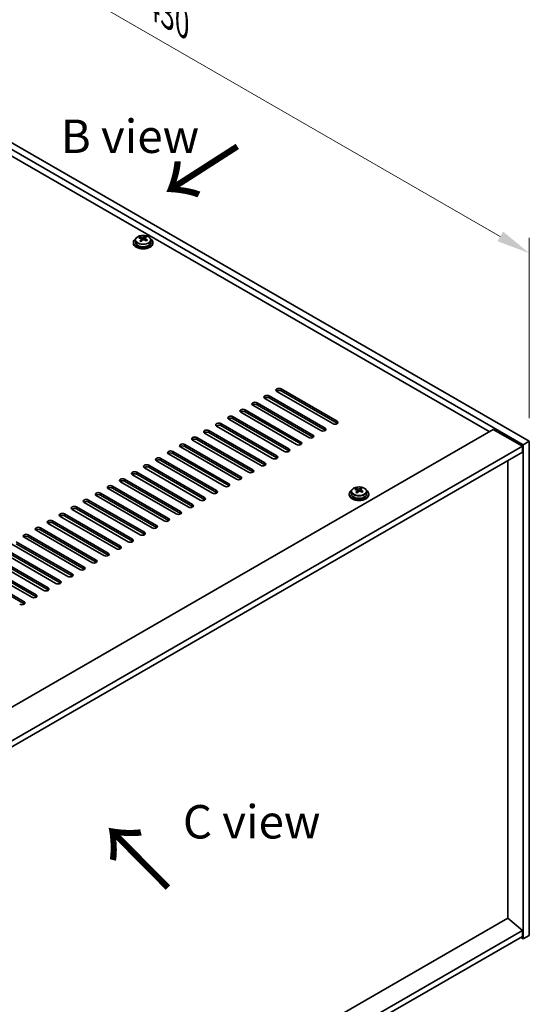
# Model space of a CAD drawing. Units: millimetres. Extents: x 80 to 12261, y 44 to 1870.
# Drawn here: x 923 to 1132, y 484 to 889 of the extents above; entities that cross this region are included whole.
import ezdxf

# ---------------------------------------------------------------- set-up
doc = ezdxf.new("R2010")
doc.units = ezdxf.units.MM
doc.header["$LTSCALE"] = 5.5
doc.layers.get('Defpoints').update_dxf_attribs({"lineweight": 25})
for name, color, linetype, lineweight in [('Dimension (ISO)', 7, 'Continuous', 18), ('Symbol (ISO)', 7, 'Continuous', 18), ('Visible (ISO)', 7, 'Continuous', 35), ('Visible Narrow (ISO)', 7, 'Continuous', 25)]:
    doc.layers.add(name, color=color, linetype=linetype, lineweight=lineweight)
doc.styles.add('Note Text (TK)', font='txt')
doc.dimstyles.new('Default - Method 1b (TK)', dxfattribs={"dimscale": 5.5, "dimtxt": 2.5, "dimasz": 2.5, "dimexe": 1, "dimexo": 1.5, "dimgap": 1, "dimtad": 1, "dimtoh": 1, "dimrnd": 1e-08, "dimdsep": 46, "dimtxsty": 'Note Text (TK)', "dimcen": 0.09, "dimdle": 5, "dimclrd": 100, "dimclre": 100, "dimclrt": 7, "dimadec": 1, "dimazin": 1, "dimtfac": 1, "dimtmove": 0, "dimatfit": 3, "dimfxl": 0, "dimtolj": 1, "dimlwd": -1, "dimlwe": -1, "dimarcsym": 0})

# ---------------------------------------------------------------- blocks, each defined once
blk = doc.blocks.new('*D7')
at = {"layer": 'Defpoints', "color": 0, "transparency": 16777216}
for p in [(828.18, 891.2), (1132.23, 793.06), (1132.23, 715.65)]:
    blk.add_point(p, dxfattribs=at)
at = {"layer": 'Dimension (ISO)', "color": 100, "transparency": 16777216}
for p, q in [((828.18, 900.72), (828.18, 974.96)), ((840.08, 961.73), (1120.32, 799.94)), ((1132.23, 725.17), (1132.23, 799.41))]:
    blk.add_line(p, q, dxfattribs=at)
for points in [[(841.23, 963.72), (838.94, 959.75), (828.18, 968.61)], [(1121.47, 801.92), (1119.18, 797.95), (1132.23, 793.06)]]:
    blk.add_solid(points, dxfattribs=at)
at = {"layer": 'Dimension (ISO)', "color": 7, "transparency": 16777216, "insert": (977.31, 895.33), "char_height": 13.75, "attachment_point": 4, "rotation": 330, "style": 'Note Text (TK)'}
blk.add_mtext('\\A1;{\\Q-30.000;\\W0.816;\\H0.816x;430}', dxfattribs=at)

msp = doc.modelspace()

# ---------------------------------------------------------------- linework, layer by layer
at = {"layer": 'Visible (ISO)'}
for p, q in [((1129.7579, 714.2198), (825.7019, 889.7666)), ((828.1768, 891.1955), (1132.2327, 715.6487)), ((1115.7925, 719.6291), (838.0763, 879.9686)), ((970.3373, 798.4558), (970.3373, 797.5025)), ((972.1783, 799.2212), (972.1783, 799.6575)), ((972.6825, 798.8606), (972.7863, 798.819)), ((972.6825, 798.117), (972.6825, 798.8563)), ((973.8161, 798.9264), (974.238, 799.2774)), ((974.238, 799.2774), (974.238, 799.8724)), ((974.238, 799.2774), (974.3045, 799.2508)), ((974.292, 798.4393), (974.292, 799.1785)), ((976.6373, 798.4558), (976.6373, 797.5025)), ((969.4873, 797.5025), (969.4873, 797.0942)), ((977.4873, 797.5025), (977.4873, 797.0942)), ((1025.2828, 734.3261), (1048.2638, 721.058)), ((1048.2638, 720.2415), (1025.2828, 733.5096)), ((1051.4458, 722.8951), (1028.4648, 736.1632)), ((1030.2326, 737.1838), (1053.2136, 723.9157)), ((1053.2136, 723.0992), (1030.2326, 736.3673)), ((1041.5463, 717.1796), (1018.5653, 730.4477)), ((1020.3331, 731.4683), (1043.3141, 718.2002)), ((1043.3141, 717.3838), (1020.3331, 730.6518)), ((1046.496, 720.0374), (1023.5151, 733.3054)), ((1010.4336, 725.7528), (1033.4146, 712.4848)), ((1036.5965, 714.3219), (1013.6156, 727.59)), ((1015.3833, 728.6106), (1038.3643, 715.3425)), ((1038.3643, 714.526), (1015.3833, 727.7941)), ((1026.697, 708.6064), (1003.7161, 721.8745)), ((1005.4838, 722.8951), (1028.4648, 709.627)), ((1028.4648, 708.8105), (1005.4838, 722.0786)), ((1031.6468, 711.4642), (1008.6658, 724.7322)), ((1033.4146, 711.6683), (1010.4336, 724.9363)), ((768.7798, 519.2813), (1117.3835, 720.5477)), ((995.5843, 717.1796), (1018.5653, 703.9116)), ((1021.7473, 705.7487), (998.7663, 719.0167)), ((1000.5341, 720.0374), (1023.5151, 706.7693)), ((1023.5151, 705.9528), (1000.5341, 719.2209)), ((1117.3835, 720.5477), (1129.4043, 713.6075)), ((780.8007, 512.341), (1129.4043, 713.6075)), ((1011.8478, 700.0332), (988.8668, 713.3013)), ((990.6346, 714.3219), (1013.6156, 701.0538)), ((1013.6156, 700.2373), (990.6346, 713.5054)), ((1016.7976, 702.8909), (993.8166, 716.159)), ((1018.5653, 703.0951), (995.5843, 716.3631)), ((1129.4043, 713.6075), (1129.4043, 711.158)), ((1132.2327, 715.6487), (1129.7579, 714.2198)), ((1129.7579, 510.9122), (1129.7579, 714.2198)), ((1132.2327, 715.6487), (1132.2327, 512.341)), ((782.922, 511.1163), (1129.4043, 711.158)), ((1006.8981, 697.1755), (983.9171, 710.4435)), ((985.6849, 711.4642), (1008.6658, 698.1961)), ((1008.6658, 697.3796), (985.6849, 710.6477)), ((975.7854, 705.7487), (998.7663, 692.4806)), ((1001.9483, 694.3177), (978.9673, 707.5858)), ((980.7351, 708.6064), (1003.7161, 695.3383)), ((1003.7161, 694.5218), (980.7351, 707.7899)), ((1123.4293, 519.4242), (1123.4293, 707.7083)), ((992.0488, 688.6022), (969.0678, 701.8703)), ((970.8356, 702.8909), (993.8166, 689.6229)), ((993.8166, 688.8064), (970.8356, 702.0744)), ((996.9986, 691.46), (974.0176, 704.7281)), ((998.7663, 691.6641), (975.7854, 704.9322)), ((960.9361, 697.1755), (983.9171, 683.9074)), ((987.0991, 685.7445), (964.1181, 699.0126)), ((965.8859, 700.0332), (988.8668, 686.7651)), ((988.8668, 685.9486), (965.8859, 699.2167)), ((977.1996, 680.029), (954.2186, 693.2971)), ((955.9864, 694.3177), (978.9673, 681.0497)), ((978.9673, 680.2332), (955.9864, 693.5012)), ((982.1493, 682.8868), (959.1683, 696.1548)), ((983.9171, 683.0909), (960.9361, 696.359)), ((1058.2292, 694.0115), (1058.2292, 693.6033)), ((1059.0792, 694.9648), (1059.0792, 694.0115)), ((1060.9202, 695.7303), (1060.9202, 696.1666)), ((1061.4244, 695.3697), (1061.5282, 695.3281)), ((1061.4244, 694.6261), (1061.4244, 695.3653)), ((1062.558, 695.4355), (1062.9799, 695.7865)), ((1062.9799, 695.7865), (1062.9799, 696.3814)), ((1062.9799, 695.7865), (1063.0464, 695.7599)), ((1063.0339, 694.9483), (1063.0339, 695.6876)), ((1065.3792, 694.9648), (1065.3792, 694.0115)), ((1066.2292, 694.0115), (1066.2292, 693.6033)), ((972.2498, 677.1713), (949.2689, 690.4394)), ((951.0366, 691.46), (974.0176, 678.1919)), ((974.0176, 677.3754), (951.0366, 690.6435)), ((962.3503, 671.4558), (939.3694, 684.7239)), ((941.1371, 685.7445), (964.1181, 672.4764)), ((964.1181, 671.6599), (941.1371, 684.928)), ((967.3001, 674.3136), (944.3191, 687.5816)), ((946.0869, 688.6022), (969.0678, 675.3342)), ((969.0678, 674.5177), (946.0869, 687.7858)), ((957.4006, 668.5981), (934.4196, 681.8662)), ((936.1874, 682.8868), (959.1683, 669.6187)), ((959.1683, 668.8022), (936.1874, 682.0703)), ((926.2879, 677.1713), (949.2689, 663.9032)), ((952.4508, 665.7403), (929.4699, 679.0084)), ((931.2376, 680.029), (954.2186, 666.761)), ((954.2186, 665.9445), (931.2376, 679.2125)), ((942.5513, 660.0249), (919.5704, 673.2929)), ((921.3381, 674.3136), (944.3191, 661.0455)), ((944.3191, 660.229), (921.3381, 673.4971)), ((947.5011, 662.8826), (924.5201, 676.1507)), ((949.2689, 663.0867), (926.2879, 676.3548)), ((911.4386, 668.5981), (934.4196, 655.33)), ((937.6016, 657.1671), (914.6206, 670.4352)), ((916.3884, 671.4558), (939.3694, 658.1878)), ((939.3694, 657.3713), (916.3884, 670.6393)), ((927.7021, 651.4517), (904.7211, 664.7197)), ((906.4889, 665.7403), (929.4699, 652.4723)), ((929.4699, 651.6558), (906.4889, 664.9238)), ((932.6518, 654.3094), (909.6709, 667.5775)), ((934.4196, 654.5135), (911.4386, 667.7816)), ((901.5391, 662.8826), (924.5201, 649.6145)), ((924.5201, 648.798), (901.5391, 662.0661)), ((1123.4646, 519.4446), (798.1248, 331.6095)), ((1123.4646, 519.4446), (1129.4043, 514.3823)), ((1129.4043, 511.9328), (794.5892, 318.6272)), ((1129.4043, 514.3823), (798.1248, 323.118)), ((1128.6972, 511.5246), (1129.7579, 510.9122)), ((1129.4043, 514.3823), (1129.4043, 511.9328)), ((1132.2327, 512.341), (1129.7579, 510.9122))]:
    msp.add_line(p, q, dxfattribs=at)
for centre, major_axis, ratio, start_param, end_param in [((973.4873, 797.5025), (-4, 0), 0.57735027, 5.561933, 10.14603027), ((971.9674, 793.0082), (2.9521, 7.3681), 0.46551154, 0.66403965, 0.75730204), ((973.2763, 792.2237), (-5.2072, 6.259), 0.67079481, 5.52771243, 5.62017745), ((973.1833, 792.521), (3.0281, 7.5578), 0.46551154, 0.84742996, 0.93989498), ((973.6982, 792.5747), (5.2072, -6.259), 0.67079481, 2.38611978, 2.4785848), ((973.7912, 792.2774), (-3.0281, -7.5578), 0.46551154, 3.98902261, 4.08148763), ((973.2082, 799.17), (-0.74, 0), 0.57735027, 0.96412876, 2.53492508), ((973.1833, 792.521), (3.0281, 7.5578), 0.46551154, 0.4814467, 0.57391172), ((973.2763, 792.2237), (-5.2072, 6.259), 0.67079481, 5.16172918, 5.2541942), ((974.542, 793.2767), (5.0765, -6.1019), 0.67079481, 2.20272947, 2.29599185), ((975.032, 798.4393), (-0.74, 0), 0.57735027, 0, 0.12983921), ((973.7912, 792.2774), (-3.0281, -7.5578), 0.46551154, 3.62303936, 3.71550438), ((973.6982, 792.5747), (5.2072, -6.259), 0.67079481, 2.02013652, 2.11260154), ((975.0071, 791.7902), (-2.9521, -7.3681), 0.46551154, 3.8056323, 3.89889469), ((973.4873, 797.0942), (-4, 0), 0.57735027, 0, 3.14159265), ((973.4873, 797.5025), (3.15, 0), 0.57735027, 3.14159265, 6.28318531), ((972.4325, 791.5217), (-5.0765, 6.1019), 0.67079481, 5.34432212, 5.43758451), ((971.9425, 798.117), (0.74, 0), 0.57735027, 5.83016461, 6.28318531), ((1029.3487, 736.6735), (-1.25, 0), 0.57735027, 3.92699082, 7.06858347), ((1024.3989, 733.8157), (-1.25, 0), 0.57735027, 3.92699082, 7.06858347), ((1024.3989, 732.9992), (-1.25, 0), 0.57735027, 3.92699082, 5.68192109), ((1029.3487, 735.857), (-1.25, 0), 0.57735027, 3.92699082, 5.68192109), ((1019.4492, 730.958), (-1.25, 0), 0.57735027, 3.92699082, 7.06858347), ((1019.4492, 730.1415), (-1.25, 0), 0.57735027, 3.92699082, 5.68192109), ((1009.5497, 725.2425), (-1.25, 0), 0.57735027, 3.92699082, 7.06858347), ((1014.4995, 728.1003), (-1.25, 0), 0.57735027, 3.92699082, 7.06858347), ((1014.4995, 727.2838), (-1.25, 0), 0.57735027, 3.92699082, 5.68192109), ((1004.6, 722.3848), (-1.25, 0), 0.57735027, 3.92699082, 7.06858347), ((1004.6, 721.5683), (-1.25, 0), 0.57735027, 3.92699082, 5.68192109), ((1009.5497, 724.426), (-1.25, 0), 0.57735027, 3.92699082, 5.68192109), ((1052.3297, 723.4054), (1.25, 0), 0.57735027, 3.92699082, 7.06858347), ((1052.3297, 722.5889), (-1.25, 0), 0.57735027, 3.74285687, 3.92699082), ((994.7005, 716.6693), (-1.25, 0), 0.57735027, 3.92699082, 7.06858347), ((999.6502, 719.5271), (-1.25, 0), 0.57735027, 3.92699082, 7.06858347), ((999.6502, 718.7106), (-1.25, 0), 0.57735027, 3.92699082, 5.68192109), ((1042.4302, 717.6899), (1.25, 0), 0.57735027, 3.92699082, 7.06858347), ((1042.4302, 716.8734), (-1.25, 0), 0.57735027, 3.74285687, 3.92699082), ((1047.3799, 720.5477), (1.25, 0), 0.57735027, 3.92699082, 7.06858347), ((1047.3799, 719.7312), (-1.25, 0), 0.57735027, 3.74285687, 3.92699082), ((989.7507, 713.8116), (-1.25, 0), 0.57735027, 3.92699082, 7.06858347), ((989.7507, 712.9951), (-1.25, 0), 0.57735027, 3.92699082, 5.68192109), ((994.7005, 715.8528), (-1.25, 0), 0.57735027, 3.92699082, 5.68192109), ((1037.4804, 714.8322), (1.25, 0), 0.57735027, 3.92699082, 7.06858347), ((1037.4804, 714.0157), (-1.25, 0), 0.57735027, 3.74285687, 3.92699082), ((984.801, 710.9538), (-1.25, 0), 0.57735027, 3.92699082, 7.06858347), ((984.801, 710.1373), (-1.25, 0), 0.57735027, 3.92699082, 5.68192109), ((1027.5809, 709.1167), (1.25, 0), 0.57735027, 3.92699082, 7.06858347), ((1032.5307, 711.9745), (1.25, 0), 0.57735027, 3.92699082, 7.06858347), ((1032.5307, 711.158), (-1.25, 0), 0.57735027, 3.74285687, 3.92699082), ((974.9015, 705.2384), (-1.25, 0), 0.57735027, 3.92699082, 7.06858347), ((974.9015, 704.4219), (-1.25, 0), 0.57735027, 3.92699082, 5.68192109), ((979.8512, 708.0961), (-1.25, 0), 0.57735027, 3.92699082, 7.06858347), ((979.8512, 707.2796), (-1.25, 0), 0.57735027, 3.92699082, 5.68192109), ((1022.6312, 706.259), (1.25, 0), 0.57735027, 3.92699082, 7.06858347), ((1022.6312, 705.4425), (-1.25, 0), 0.57735027, 3.74285687, 3.92699082), ((1027.5809, 708.3002), (-1.25, 0), 0.57735027, 3.74285687, 3.92699082), ((969.9517, 702.3806), (-1.25, 0), 0.57735027, 3.92699082, 7.06858347), ((969.9517, 701.5641), (-1.25, 0), 0.57735027, 3.92699082, 5.68192109), ((1012.7317, 700.5435), (1.25, 0), 0.57735027, 3.92699082, 7.06858347), ((1017.6814, 703.4012), (1.25, 0), 0.57735027, 3.92699082, 7.06858347), ((1017.6814, 702.5848), (-1.25, 0), 0.57735027, 3.74285687, 3.92699082), ((960.0522, 696.6652), (-1.25, 0), 0.57735027, 3.92699082, 7.06858347), ((965.002, 699.5229), (-1.25, 0), 0.57735027, 3.92699082, 7.06858347), ((965.002, 698.7064), (-1.25, 0), 0.57735027, 3.92699082, 5.68192109), ((1007.7819, 697.6858), (1.25, 0), 0.57735027, 3.92699082, 7.06858347), ((1007.7819, 696.8693), (-1.25, 0), 0.57735027, 3.74285687, 3.92699082), ((1012.7317, 699.727), (-1.25, 0), 0.57735027, 3.74285687, 3.92699082), ((955.1025, 693.8074), (-1.25, 0), 0.57735027, 3.92699082, 7.06858347), ((955.1025, 692.9909), (-1.25, 0), 0.57735027, 3.92699082, 5.68192109), ((960.0522, 695.8487), (-1.25, 0), 0.57735027, 3.92699082, 5.68192109), ((1002.8322, 694.828), (1.25, 0), 0.57735027, 3.92699082, 7.06858347), ((1002.8322, 694.0115), (-1.25, 0), 0.57735027, 3.74285687, 3.92699082), ((1062.2292, 694.0115), (-4, 0), 0.57735027, 5.561933, 10.14603027), ((1062.2292, 693.6033), (-4, 0), 0.57735027, 0, 3.14159265), ((1062.2292, 694.0115), (3.15, 0), 0.57735027, 3.14159265, 6.28318531), ((1060.7093, 689.5172), (2.9521, 7.3681), 0.46551154, 0.66403965, 0.75730204), ((1062.0182, 688.7328), (-5.2072, 6.259), 0.67079481, 5.52771243, 5.62017745), ((1061.9252, 689.03), (3.0281, 7.5578), 0.46551154, 0.84742996, 0.93989498), ((1061.1744, 688.0308), (-5.0765, 6.1019), 0.67079481, 5.34432212, 5.43758451), ((1062.4401, 689.0838), (5.2072, -6.259), 0.67079481, 2.38611978, 2.4785848), ((1060.6844, 694.6261), (0.74, 0), 0.57735027, 5.83016461, 6.28318531), ((1062.5331, 688.7865), (-3.0281, -7.5578), 0.46551154, 3.98902261, 4.08148763), ((1061.9501, 695.6791), (-0.74, 0), 0.57735027, 0.96412876, 2.53492508), ((1061.9252, 689.03), (3.0281, 7.5578), 0.46551154, 0.4814467, 0.57391172), ((1062.0182, 688.7328), (-5.2072, 6.259), 0.67079481, 5.16172918, 5.2541942), ((1063.2839, 689.7858), (5.0765, -6.1019), 0.67079481, 2.20272947, 2.29599185), ((1063.7739, 694.9483), (-0.74, 0), 0.57735027, 0, 0.12983921), ((1062.5331, 688.7865), (-3.0281, -7.5578), 0.46551154, 3.62303936, 3.71550438), ((1062.4401, 689.0838), (5.2072, -6.259), 0.67079481, 2.02013652, 2.11260154), ((1063.749, 688.2993), (-2.9521, -7.3681), 0.46551154, 3.8056323, 3.89889469), ((945.203, 688.0919), (-1.25, 0), 0.57735027, 3.92699082, 7.06858347), ((950.1527, 690.9497), (-1.25, 0), 0.57735027, 3.92699082, 7.06858347), ((950.1527, 690.1332), (-1.25, 0), 0.57735027, 3.92699082, 5.68192109), ((992.9327, 689.1126), (1.25, 0), 0.57735027, 3.92699082, 7.06858347), ((992.9327, 688.2961), (-1.25, 0), 0.57735027, 3.74285687, 3.92699082), ((997.8824, 691.9703), (1.25, 0), 0.57735027, 3.92699082, 7.06858347), ((997.8824, 691.1538), (-1.25, 0), 0.57735027, 3.74285687, 3.92699082), ((940.2532, 685.2342), (-1.25, 0), 0.57735027, 3.92699082, 7.06858347), ((940.2532, 684.4177), (-1.25, 0), 0.57735027, 3.92699082, 5.68192109), ((945.203, 687.2754), (-1.25, 0), 0.57735027, 3.92699082, 5.68192109), ((987.983, 686.2548), (1.25, 0), 0.57735027, 3.92699082, 7.06858347), ((987.983, 685.4383), (-1.25, 0), 0.57735027, 3.74285687, 3.92699082), ((935.3035, 682.3765), (-1.25, 0), 0.57735027, 3.92699082, 7.06858347), ((935.3035, 681.56), (-1.25, 0), 0.57735027, 3.92699082, 5.68192109), ((978.0835, 680.5393), (1.25, 0), 0.57735027, 3.92699082, 7.06858347), ((983.0332, 683.3971), (1.25, 0), 0.57735027, 3.92699082, 7.06858347), ((983.0332, 682.5806), (-1.25, 0), 0.57735027, 3.74285687, 3.92699082), ((925.404, 676.661), (-1.25, 0), 0.57735027, 3.92699082, 7.06858347), ((930.3537, 679.5187), (-1.25, 0), 0.57735027, 3.92699082, 7.06858347), ((930.3537, 678.7022), (-1.25, 0), 0.57735027, 3.92699082, 5.68192109), ((973.1337, 677.6816), (1.25, 0), 0.57735027, 3.92699082, 7.06858347), ((973.1337, 676.8651), (-1.25, 0), 0.57735027, 3.74285687, 3.92699082), ((978.0835, 679.7228), (-1.25, 0), 0.57735027, 3.74285687, 3.92699082), ((925.404, 675.8445), (-1.25, 0), 0.57735027, 3.92699082, 5.68192109), ((968.184, 674.8239), (1.25, 0), 0.57735027, 3.92699082, 7.06858347), ((968.184, 674.0074), (-1.25, 0), 0.57735027, 3.74285687, 3.92699082), ((958.2845, 669.1084), (1.25, 0), 0.57735027, 3.92699082, 7.06858347), ((958.2845, 668.2919), (-1.25, 0), 0.57735027, 3.74285687, 3.92699082), ((963.2342, 671.9661), (1.25, 0), 0.57735027, 3.92699082, 7.06858347), ((963.2342, 671.1496), (-1.25, 0), 0.57735027, 3.74285687, 3.92699082), ((953.3347, 666.2507), (1.25, 0), 0.57735027, 3.92699082, 7.06858347), ((953.3347, 665.4342), (-1.25, 0), 0.57735027, 3.74285687, 3.92699082), ((943.4352, 660.5352), (1.25, 0), 0.57735027, 3.92699082, 7.06858347), ((948.385, 663.3929), (1.25, 0), 0.57735027, 3.92699082, 7.06858347), ((948.385, 662.5764), (-1.25, 0), 0.57735027, 3.74285687, 3.92699082), ((938.4855, 657.6774), (1.25, 0), 0.57735027, 3.92699082, 7.06858347), ((938.4855, 656.8609), (-1.25, 0), 0.57735027, 3.74285687, 3.92699082), ((943.4352, 659.7187), (-1.25, 0), 0.57735027, 3.74285687, 3.92699082), ((928.586, 651.962), (1.25, 0), 0.57735027, 3.92699082, 7.06858347), ((933.5357, 654.8197), (1.25, 0), 0.57735027, 3.92699082, 7.06858347), ((933.5357, 654.0032), (-1.25, 0), 0.57735027, 3.74285687, 3.92699082), ((923.6362, 649.1042), (1.25, 0), 0.57735027, 3.92699082, 7.06858347), ((923.6362, 648.2877), (-1.25, 0), 0.57735027, 3.74285687, 3.92699082), ((928.586, 651.1455), (-1.25, 0), 0.57735027, 3.74285687, 3.92699082)]:
    msp.add_ellipse(centre, major_axis=major_axis, ratio=ratio, start_param=start_param, end_param=end_param, dxfattribs=at)
for points, knots in [([(970.3373, 798.4558), (970.3373, 798.6502), (970.3875, 798.8441), (970.582, 799.2162), (970.7306, 799.3934), (971.1157, 799.7169), (971.3567, 799.8612), (971.9027, 800.0973), (972.2081, 800.1886), (972.8503, 800.3095), (973.1869, 800.3391), (973.8584, 800.3346), (974.1932, 800.3006), (974.8291, 800.1718), (975.1299, 800.0769), (975.6684, 799.8335), (975.9058, 799.6849), (976.2894, 799.3459), (976.4366, 799.1555), (976.5998, 798.7918), (976.6373, 798.6239), (976.6373, 798.4558)], [2.53492508, 2.53492508, 2.53492508, 2.53492508, 2.82808316, 2.82808316, 3.13709856, 3.13709856, 3.46285837, 3.46285837, 3.79072354, 3.79072354, 4.11727309, 4.11727309, 4.44326025, 4.44326025, 4.76988975, 4.76988975, 5.09781324, 5.09781324, 5.42296338, 5.42296338, 5.67651774, 5.67651774, 5.67651774, 5.67651774]), ([(972.5504, 798.5802), (972.6031, 798.6344), (972.6444, 798.6964), (972.6865, 798.8198), (972.6873, 798.8811), (972.6541, 798.9871), (972.618, 799.0386), (972.5111, 799.1225), (972.4403, 799.1547), (972.3644, 799.1748)], [0.113199271, 0.113199271, 0.113199271, 0.113199271, 0.141183811, 0.141183811, 0.169168352, 0.169168352, 0.197152892, 0.197152892, 0.225137433, 0.225137433, 0.225137433, 0.225137433]), ([(972.7863, 799.5258), (972.8622, 799.5057), (972.954, 799.4909), (973.1469, 799.4786), (973.2479, 799.4811), (973.4315, 799.5003), (973.526, 799.5181), (973.6919, 799.5679), (973.7634, 799.5997), (973.8161, 799.6332)], [0, 0, 0, 0, 0.027984541, 0.027984541, 0.055969081, 0.055969081, 0.083953622, 0.083953622, 0.111938162, 0.111938162, 0.111938162, 0.111938162]), ([(974.1882, 798.444), (974.1123, 798.4848), (974.0205, 798.5177), (973.8277, 798.554), (973.7266, 798.5574), (973.543, 798.5382), (973.4486, 798.5144), (973.2826, 798.4407), (973.2111, 798.3908), (973.1584, 798.3366)], [0.225164225, 0.225164225, 0.225164225, 0.225164225, 0.253148765, 0.253148765, 0.281133306, 0.281133306, 0.309117846, 0.309117846, 0.337102387, 0.337102387, 0.337102387, 0.337102387]), ([(974.4241, 799.3896), (974.3714, 799.3562), (974.3301, 799.3122), (974.288, 799.2128), (974.2872, 799.1574), (974.3204, 799.0514), (974.3565, 798.9939), (974.4634, 798.8861), (974.5342, 798.8358), (974.6101, 798.795)], [0.338363496, 0.338363496, 0.338363496, 0.338363496, 0.366348036, 0.366348036, 0.394332577, 0.394332577, 0.422317117, 0.422317117, 0.450301658, 0.450301658, 0.450301658, 0.450301658]), ([(1059.0792, 694.9648), (1059.0792, 695.1593), (1059.1294, 695.3531), (1059.3239, 695.7252), (1059.4725, 695.9025), (1059.8576, 696.2259), (1060.0986, 696.3703), (1060.6446, 696.6063), (1060.95, 696.6977), (1061.5922, 696.8185), (1061.9288, 696.8482), (1062.6003, 696.8437), (1062.9351, 696.8097), (1063.571, 696.6808), (1063.8718, 696.5859), (1064.4103, 696.3426), (1064.6477, 696.1939), (1065.0313, 695.8549), (1065.1785, 695.6646), (1065.3417, 695.3009), (1065.3792, 695.133), (1065.3792, 694.9648)], [2.53492508, 2.53492508, 2.53492508, 2.53492508, 2.82808316, 2.82808316, 3.13709856, 3.13709856, 3.46285837, 3.46285837, 3.79072354, 3.79072354, 4.11727309, 4.11727309, 4.44326025, 4.44326025, 4.76988975, 4.76988975, 5.09781324, 5.09781324, 5.42296338, 5.42296338, 5.67651774, 5.67651774, 5.67651774, 5.67651774]), ([(1061.2923, 695.0892), (1061.345, 695.1435), (1061.3863, 695.2055), (1061.4284, 695.3288), (1061.4292, 695.3901), (1061.396, 695.4961), (1061.3599, 695.5477), (1061.253, 695.6315), (1061.1822, 695.6638), (1061.1063, 695.6838)], [0.113199271, 0.113199271, 0.113199271, 0.113199271, 0.141183811, 0.141183811, 0.169168352, 0.169168352, 0.197152892, 0.197152892, 0.225137433, 0.225137433, 0.225137433, 0.225137433]), ([(1061.5282, 696.0348), (1061.6041, 696.0148), (1061.6959, 696), (1061.8888, 695.9877), (1061.9898, 695.9902), (1062.1734, 696.0093), (1062.2679, 696.0272), (1062.4338, 696.0769), (1062.5053, 696.1088), (1062.558, 696.1422)], [0, 0, 0, 0, 0.027984541, 0.027984541, 0.055969081, 0.055969081, 0.083953622, 0.083953622, 0.111938162, 0.111938162, 0.111938162, 0.111938162]), ([(1062.9301, 694.9531), (1062.8542, 694.9939), (1062.7624, 695.0268), (1062.5696, 695.063), (1062.4685, 695.0664), (1062.2849, 695.0473), (1062.1905, 695.0235), (1062.0245, 694.9498), (1061.953, 694.8999), (1061.9003, 694.8457)], [0.225164225, 0.225164225, 0.225164225, 0.225164225, 0.253148765, 0.253148765, 0.281133306, 0.281133306, 0.309117846, 0.309117846, 0.337102387, 0.337102387, 0.337102387, 0.337102387]), ([(1063.166, 695.8987), (1063.1133, 695.8652), (1063.072, 695.8212), (1063.0299, 695.7219), (1063.0291, 695.6665), (1063.0623, 695.5605), (1063.0984, 695.503), (1063.2053, 695.3952), (1063.2761, 695.3449), (1063.352, 695.3041)], [0.338363496, 0.338363496, 0.338363496, 0.338363496, 0.366348036, 0.366348036, 0.394332577, 0.394332577, 0.422317117, 0.422317117, 0.450301658, 0.450301658, 0.450301658, 0.450301658])]:
    msp.add_open_spline(points, degree=3, knots=knots, dxfattribs=at)
at = {"layer": 'Visible Narrow (ISO)'}
for p, q in [((972.5504, 797.9543), (972.5504, 798.5802)), ((972.7863, 798.819), (972.7863, 799.5258)), ((973.8161, 799.6332), (973.8161, 798.9264)), ((974.6101, 798.795), (974.6101, 798.2035)), ((1025.2828, 733.5096), (1025.2828, 734.3261)), ((1030.2326, 736.3673), (1030.2326, 737.1838)), ((1020.3331, 730.6518), (1020.3331, 731.4683)), ((1010.4336, 724.9363), (1010.4336, 725.7528)), ((1015.3833, 727.7941), (1015.3833, 728.6106)), ((1005.4838, 722.0786), (1005.4838, 722.8951)), ((1053.2136, 723.0992), (1053.2136, 723.9157)), ((995.5843, 716.3631), (995.5843, 717.1796)), ((1000.5341, 719.2209), (1000.5341, 720.0374)), ((1043.3141, 717.3838), (1043.3141, 718.2002)), ((1048.2638, 720.2415), (1048.2638, 721.058)), ((990.6346, 713.5054), (990.6346, 714.3219)), ((1038.3643, 714.526), (1038.3643, 715.3425)), ((985.6849, 710.6477), (985.6849, 711.4642)), ((1028.4648, 708.8105), (1028.4648, 709.627)), ((1033.4146, 711.6683), (1033.4146, 712.4848)), ((975.7854, 704.9322), (975.7854, 705.7487)), ((980.7351, 707.7899), (980.7351, 708.6064)), ((1023.5151, 705.9528), (1023.5151, 706.7693)), ((970.8356, 702.0744), (970.8356, 702.8909)), ((1013.6156, 700.2373), (1013.6156, 701.0538)), ((1018.5653, 703.0951), (1018.5653, 703.9116)), ((960.9361, 696.359), (960.9361, 697.1755)), ((965.8859, 699.2167), (965.8859, 700.0332)), ((1008.6658, 697.3796), (1008.6658, 698.1961)), ((955.9864, 693.5012), (955.9864, 694.3177)), ((1003.7161, 694.5218), (1003.7161, 695.3383)), ((1061.2923, 694.4634), (1061.2923, 695.0892)), ((1061.5282, 695.3281), (1061.5282, 696.0348)), ((1062.558, 696.1422), (1062.558, 695.4355)), ((1063.352, 695.3041), (1063.352, 694.7126)), ((951.0366, 690.6435), (951.0366, 691.46)), ((993.8166, 688.8064), (993.8166, 689.6229)), ((998.7663, 691.6641), (998.7663, 692.4806)), ((941.1371, 684.928), (941.1371, 685.7445)), ((946.0869, 687.7858), (946.0869, 688.6022)), ((988.8668, 685.9486), (988.8668, 686.7651)), ((936.1874, 682.0703), (936.1874, 682.8868)), ((978.9673, 680.2332), (978.9673, 681.0497)), ((983.9171, 683.0909), (983.9171, 683.9074)), ((926.2879, 676.3548), (926.2879, 677.1713)), ((931.2376, 679.2125), (931.2376, 680.029)), ((974.0176, 677.3754), (974.0176, 678.1919)), ((969.0678, 674.5177), (969.0678, 675.3342)), ((959.1683, 668.8022), (959.1683, 669.6187)), ((964.1181, 671.6599), (964.1181, 672.4764)), ((954.2186, 665.9445), (954.2186, 666.761)), ((944.3191, 660.229), (944.3191, 661.0455)), ((949.2689, 663.0867), (949.2689, 663.9032)), ((939.3694, 657.3713), (939.3694, 658.1878)), ((929.4699, 651.6558), (929.4699, 652.4723)), ((934.4196, 654.5135), (934.4196, 655.33)), ((924.5201, 648.798), (924.5201, 649.6145))]:
    msp.add_line(p, q, dxfattribs=at)
for centre in [(973.4873, 798.4558), (1062.2292, 694.9648)]:
    msp.add_ellipse(centre, major_axis=(3.15, 0), ratio=0.57735027, start_param=3.14159265, end_param=6.28318531, dxfattribs=at)
for centre in [(973.4873, 798.5678), (1062.2292, 695.0769)]:
    msp.add_ellipse(centre, major_axis=(3.0575, 0), ratio=0.57735027, dxfattribs=at)

# ---------------------------------------------------------------- texts
at = {"layer": 'Symbol (ISO)', "color": 7, "char_height": 13.75, "attachment_point": 4, "line_spacing_factor": 1.5, "style": 'Note Text (TK)'}
for s, insert, width in [('{\\fＭＳ Ｐゴシック|b0|i0;B view}', (939.6405, 841.153), 57.171051), ('{\\fＭＳ Ｐゴシック|b0|i0;C view}', (989.8441, 559.0776), 65.965669)]:
    msp.add_mtext(s, dxfattribs=dict(at, insert=insert, width=width))
at = {"layer": 'Symbol (ISO)', "color": 7, "char_height": 27.5, "width": 50.276329, "attachment_point": 4, "line_spacing_factor": 1.5, "style": 'Note Text (TK)'}
for insert, rotation in [((1008.2502, 812.1282), 122.709669), ((958.5733, 530.7015), 44.673106)]:
    msp.add_mtext('{\\fＭＳ Ｐゴシック|b0|i0;\\H27.5000;↑}', dxfattribs=dict(at, insert=insert, rotation=rotation))

# ---------------------------------------------------------------- dimensions: what is measured, and where the dimension line sits
at = {"layer": 'Dimension (ISO)', "color": 100, "true_color": 0x00ff3f}
dim = msp.add_linear_dim(base=(1132.2327, 793.0603), p1=(828.1768, 891.1955), p2=(1132.2327, 715.6487), angle=150, text='{\\Q-30.000;\\W0.816;\\H0.816x;<>}', dimstyle='Default - Method 1b (TK)', override={"dimgap": 1, "dimtoh": 0, "dimdec": 2, "dimlfac": 1.224745, "dimtol": 0, "dimlim": 0, "dimtp": 0, "dimtm": 0, "dimtdec": 2, "dimtofl": 0, "dimatfit": 1}, dxfattribs=at)
dim.commit()
dim.dimension.update_dxf_attribs({"geometry": '*D7', "text_midpoint": (980.2048, 880.8336), "dimtype": 160})

doc.saveas('drawing.dxf')
